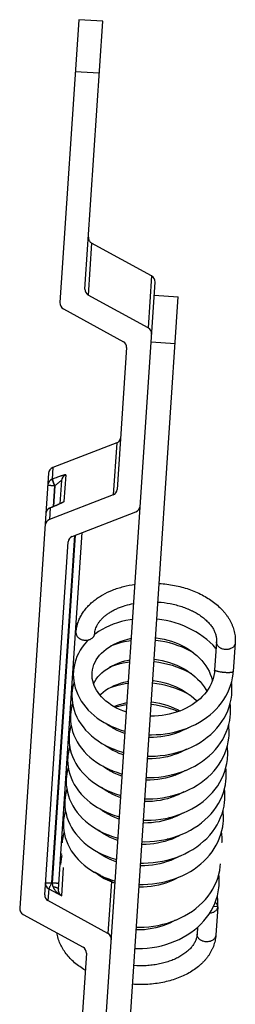
# Model space of a CAD drawing. Units: inches. Extents: x 0 to 17, y 0 to 11.
# Drawn here: x 2.2 to 2.5, y 6.9 to 8.5 of the extents above; entities that cross this region are included whole.
import ezdxf

# ---------------------------------------------------------------- set-up
doc = ezdxf.new("R2010")
doc.units = ezdxf.units.IN
doc.header["$LTSCALE"] = 0.935
doc.header["$MEASUREMENT"] = 0
doc.layers.get('0').update_dxf_attribs({"linetype": 'CONTINUOUS'})

msp = doc.modelspace()

# ---------------------------------------------------------------- linework, layer by layer
at = {"color": 7, "linetype": 'Continuous'}
for p, q in [((2.27267, 8.51976), (2.24107, 8.0433)), ((2.31308, 8.51708), (2.27267, 8.51976)), ((2.28316, 8.06583), (2.31308, 8.51708)), ((2.30727, 8.42943), (2.26686, 8.43211)), ((2.39539, 8.0882), (2.29439, 8.1436)), ((2.29149, 6.42332), (2.40119, 8.07762)), ((2.38957, 8.00055), (2.28858, 8.05595)), ((2.3319, 6.42064), (2.44015, 8.05304)), ((2.39974, 8.05573), (2.44015, 8.05305)), ((2.24688, 8.03271), (2.34788, 7.97731)), ((2.3533, 7.96744), (2.33744, 7.72837)), ((2.39452, 7.97705), (2.43494, 7.97437)), ((2.33658, 7.80695), (2.22915, 7.76537)), ((2.222, 7.75565), (2.17343, 7.02328)), ((2.24373, 7.74336), (2.24114, 7.70435)), ((2.33077, 7.7193), (2.22334, 7.67772)), ((2.22767, 7.69872), (2.22466, 7.69755)), ((2.22998, 7.69964), (2.22767, 7.69872)), ((2.2322, 7.70054), (2.22998, 7.69964)), ((2.2343, 7.7014), (2.2322, 7.70054)), ((2.23627, 7.70222), (2.2343, 7.7014)), ((2.23808, 7.703), (2.23627, 7.70222)), ((2.23973, 7.70372), (2.23808, 7.703)), ((2.24049, 7.70406), (2.23973, 7.70372)), ((2.2616, 7.64918), (2.36903, 7.69075)), ((2.23867, 7.05504), (2.27851, 7.65572)), ((2.21551, 7.04581), (2.25492, 7.6401)), ((2.30077, 7.48525), (2.29933, 7.48411)), ((2.50459, 7.47191), (2.50141, 7.42393)), ((2.53602, 7.46983), (2.53284, 7.42185)), ((2.3271, 7.39557), (2.33211, 7.39795)), ((2.32947, 7.32676), (2.33187, 7.32774)), ((2.43794, 7.3208), (2.44062, 7.31939)), ((2.4891, 7.31105), (2.49476, 7.31582)), ((2.32708, 7.29073), (2.32948, 7.29171)), ((2.43557, 7.28477), (2.43822, 7.28337)), ((2.4868, 7.27509), (2.49246, 7.27987)), ((2.43317, 7.24874), (2.43586, 7.24733)), ((2.48453, 7.23915), (2.49018, 7.24394)), ((2.32231, 7.21867), (2.32471, 7.21965)), ((2.43079, 7.2127), (2.43345, 7.21129)), ((2.48198, 7.203), (2.48766, 7.20779)), ((2.31991, 7.18264), (2.3223, 7.18362)), ((2.42828, 7.17425), (2.42452, 7.1757)), ((2.42839, 7.17668), (2.43106, 7.17527)), ((2.47952, 7.16691), (2.48519, 7.17168)), ((2.31753, 7.14661), (2.3199, 7.14759)), ((2.42584, 7.1382), (2.42216, 7.13967)), ((2.426, 7.14064), (2.42867, 7.13924)), ((2.47721, 7.13094), (2.48287, 7.13572)), ((2.2418, 7.09821), (2.24171, 7.09883)), ((2.24249, 7.10036), (2.24223, 7.09734)), ((2.24331, 7.10603), (2.24249, 7.10036)), ((2.24511, 7.11351), (2.24264, 7.11487)), ((2.24456, 7.11168), (2.24331, 7.10603)), ((2.31511, 7.11058), (2.31755, 7.11155)), ((2.24223, 7.0973), (2.24221, 7.09675)), ((2.30987, 7.07799), (2.29984, 7.0835)), ((2.32774, 7.06819), (2.31148, 7.07711)), ((2.32193, 6.98054), (2.22093, 7.03594)), ((2.50656, 7.02551), (2.49945, 7.02598)), ((2.50656, 7.02551), (2.50337, 6.97752)), ((2.50656, 7.02551), (2.50656, 7.02551)), ((2.17924, 7.0127), (2.28023, 6.9573)), ((2.4727, 6.99107), (2.47194, 6.97961)), ((2.28566, 6.94742), (2.2698, 6.70835))]:
    msp.add_line(p, q, dxfattribs=at)
at = {"color": 9, "linetype": 'Continuous'}
for p, q in [((2.29439, 8.1436), (2.28858, 8.05595)), ((2.39539, 8.0882), (2.38957, 8.00055)), ((2.33658, 7.80695), (2.33077, 7.7193)), ((2.22915, 7.76537), (2.22784, 7.74556)), ((2.22784, 7.74556), (2.22861, 7.74586)), ((2.25089, 7.75308), (2.24789, 7.70792)), ((2.23186, 7.73435), (2.22955, 7.69947)), ((2.23263, 7.73465), (2.23032, 7.69978)), ((2.23186, 7.73435), (2.23263, 7.73465)), ((2.22465, 7.69753), (2.22334, 7.67772)), ((2.22466, 7.69755), (2.22465, 7.69753)), ((2.22542, 7.69782), (2.22543, 7.69785)), ((2.24393, 7.7056), (2.23911, 7.70341)), ((2.22735, 7.06567), (2.26616, 7.65094)), ((2.26694, 7.65124), (2.22808, 7.06527)), ((2.24401, 7.04386), (2.24719, 7.0918)), ((2.22735, 7.06567), (2.22808, 7.06527)), ((2.32774, 7.06819), (2.32193, 6.98054)), ((2.22225, 7.0558), (2.22093, 7.03594)), ((2.22225, 7.0558), (2.24401, 7.04386))]:
    msp.add_line(p, q, dxfattribs=at)
at = {"color": 7, "linetype": 'Continuous'}
for points in [[(2.24399, 7.70569), (2.24354, 7.70547), (2.24303, 7.70522), (2.24247, 7.70496), (2.24186, 7.70468), (2.2412, 7.70438), (2.24049, 7.70406)], [(2.24496, 7.70619), (2.24469, 7.70605), (2.24437, 7.70588), (2.24399, 7.70569)], [(2.24503, 7.7062), (2.2452, 7.70632), (2.24527, 7.70636), (2.24524, 7.70635), (2.24514, 7.70628), (2.24496, 7.70619)], [(2.36353, 7.50967), (2.35913, 7.50906), (2.35183, 7.50767), (2.34467, 7.50595), (2.33769, 7.50391), (2.33092, 7.50154), (2.32436, 7.49886), (2.31805, 7.49588), (2.312, 7.49262), (2.30624, 7.48907), (2.30077, 7.48525)], [(2.50383, 7.46045), (2.50352, 7.46082), (2.4987, 7.46604), (2.49354, 7.47104), (2.48806, 7.4758), (2.48227, 7.48032), (2.4762, 7.48456), (2.46986, 7.48853), (2.46328, 7.49221), (2.45647, 7.49559), (2.44947, 7.49866), (2.4423, 7.5014), (2.43499, 7.50382), (2.42755, 7.5059), (2.42001, 7.50764), (2.41241, 7.50904), (2.40475, 7.51009), (2.40415, 7.51014)], [(2.28898, 7.475), (2.28636, 7.47234), (2.28227, 7.4676), (2.27855, 7.46266), (2.27522, 7.45755), (2.2723, 7.4523), (2.26979, 7.44691), (2.2677, 7.44142), (2.26604, 7.43585), (2.2648, 7.43023), (2.26399, 7.42457), (2.26373, 7.42162)], [(2.29516, 7.4195), (2.29523, 7.42033), (2.29582, 7.4248), (2.29685, 7.42916), (2.29828, 7.43341), (2.30011, 7.43755), (2.30232, 7.44157), (2.30491, 7.44545), (2.30785, 7.44918), (2.31113, 7.45274), (2.31472, 7.45612), (2.31863, 7.45933), (2.32284, 7.46234), (2.32732, 7.46514), (2.33208, 7.46774), (2.33712, 7.47012), (2.3424, 7.47226), (2.3479, 7.47415), (2.35361, 7.47578), (2.35949, 7.47714), (2.3614, 7.47748)], [(2.36114, 7.47364), (2.35704, 7.47307), (2.34973, 7.4717), (2.34257, 7.47), (2.33559, 7.46797), (2.32881, 7.46562), (2.32673, 7.46477)], [(2.46512, 7.45381), (2.46108, 7.45608), (2.45429, 7.45947), (2.4473, 7.46254), (2.44014, 7.46529), (2.43283, 7.46772), (2.4254, 7.46981), (2.41788, 7.47156), (2.41028, 7.47296), (2.40264, 7.47403), (2.40176, 7.47411)], [(2.40207, 7.4787), (2.40362, 7.47854), (2.41003, 7.47754), (2.41638, 7.47624), (2.42265, 7.47465), (2.42881, 7.47278), (2.43484, 7.47063), (2.44071, 7.4682), (2.44641, 7.46552), (2.45192, 7.46258), (2.4572, 7.4594), (2.46225, 7.45599), (2.46704, 7.45236), (2.47155, 7.44853), (2.47577, 7.44451), (2.47968, 7.44032), (2.48327, 7.43596), (2.48652, 7.43146), (2.48942, 7.42684), (2.49196, 7.42209), (2.49413, 7.41725), (2.49593, 7.41233), (2.49733, 7.40733), (2.49759, 7.40606)], [(2.29761, 7.40128), (2.29967, 7.4051), (2.30217, 7.40894), (2.30504, 7.41265), (2.30826, 7.41623), (2.31181, 7.41963), (2.31569, 7.42287), (2.31987, 7.42592), (2.32433, 7.42876), (2.32907, 7.43139), (2.33407, 7.43379), (2.33931, 7.43596), (2.34477, 7.43788), (2.35044, 7.43954), (2.3563, 7.44094), (2.35901, 7.44145)], [(2.35875, 7.43761), (2.35456, 7.43703), (2.34723, 7.43565), (2.34005, 7.43393), (2.33304, 7.43189), (2.32623, 7.42952), (2.32425, 7.42871)], [(2.46278, 7.41776), (2.45862, 7.42008), (2.45182, 7.42347), (2.44483, 7.42654), (2.43767, 7.42929), (2.43036, 7.43171), (2.42293, 7.4338), (2.4154, 7.43555), (2.40779, 7.43695), (2.40014, 7.43801), (2.39937, 7.43808)], [(2.39968, 7.44269), (2.40037, 7.44261), (2.40679, 7.44166), (2.41316, 7.4404), (2.41945, 7.43884), (2.42564, 7.437), (2.4317, 7.43488), (2.43761, 7.43249), (2.44333, 7.42983), (2.44886, 7.42692), (2.45418, 7.42377), (2.45924, 7.42039), (2.46405, 7.4168), (2.4686, 7.413), (2.47286, 7.40901), (2.47681, 7.40483), (2.48045, 7.40048), (2.48376, 7.39597), (2.48673, 7.39132), (2.48821, 7.3886)], [(2.26373, 7.42158), (2.26357, 7.41729), (2.26373, 7.41153), (2.26432, 7.40576), (2.26535, 7.39999), (2.26681, 7.39426), (2.2687, 7.38857), (2.27103, 7.38297), (2.27378, 7.37747), (2.27694, 7.37209), (2.28051, 7.36686), (2.28447, 7.36178), (2.28881, 7.35689), (2.29353, 7.3522), (2.2986, 7.34771), (2.30402, 7.34346), (2.30975, 7.33946), (2.31578, 7.33572), (2.3221, 7.33226), (2.32867, 7.32909), (2.33546, 7.32623), (2.34246, 7.32368), (2.34964, 7.32146), (2.35103, 7.3211)], [(2.35316, 7.3533), (2.35217, 7.35361), (2.3467, 7.35561), (2.34141, 7.35785), (2.33634, 7.3603), (2.33151, 7.36296), (2.32691, 7.36581), (2.32258, 7.36885), (2.31852, 7.37205), (2.31475, 7.37541), (2.31128, 7.37891), (2.30812, 7.38253), (2.30528, 7.38627), (2.30278, 7.3901), (2.30062, 7.39401), (2.29881, 7.39798), (2.29734, 7.40202), (2.29623, 7.4061), (2.29549, 7.41023), (2.29511, 7.41439), (2.29511, 7.41861), (2.29517, 7.41952)], [(2.50141, 7.42393), (2.50103, 7.42005), (2.5002, 7.4151), (2.49898, 7.41024), (2.4974, 7.40549), (2.49546, 7.40085), (2.49317, 7.39633), (2.49054, 7.39194), (2.48758, 7.38769), (2.4843, 7.38358), (2.48071, 7.37964), (2.47682, 7.37587), (2.47265, 7.37229), (2.46822, 7.3689), (2.46353, 7.36571), (2.45861, 7.36275), (2.45347, 7.36001), (2.44813, 7.3575), (2.4426, 7.35524), (2.43691, 7.35323), (2.43107, 7.35148), (2.42511, 7.35), (2.41904, 7.34878), (2.41289, 7.34784), (2.40669, 7.34718), (2.40045, 7.34679), (2.39419, 7.34669), (2.39331, 7.34672)], [(2.49366, 7.34885), (2.499, 7.35354), (2.50399, 7.35849), (2.50863, 7.36365), (2.5129, 7.36903), (2.51679, 7.3746), (2.52028, 7.38035), (2.52336, 7.38624), (2.52603, 7.39227), (2.52827, 7.3984), (2.53009, 7.40462), (2.53147, 7.4109), (2.53242, 7.41722), (2.53284, 7.42185)], [(2.26473, 7.40344), (2.26367, 7.39991), (2.26242, 7.39427), (2.26161, 7.3886), (2.26135, 7.38559)], [(2.35636, 7.40159), (2.35068, 7.40075), (2.34335, 7.39929), (2.33617, 7.3975), (2.33089, 7.39593)], [(2.33211, 7.39795), (2.33735, 7.40009), (2.34282, 7.40199), (2.34849, 7.40363), (2.35435, 7.405), (2.35662, 7.40542)], [(2.46032, 7.38177), (2.45542, 7.38448), (2.44855, 7.38785), (2.44149, 7.3909), (2.43427, 7.39362), (2.4269, 7.396), (2.41941, 7.39805), (2.41183, 7.39976), (2.40417, 7.40111), (2.39698, 7.40205)], [(2.39729, 7.40665), (2.39836, 7.40654), (2.40476, 7.40556), (2.41112, 7.40429), (2.41739, 7.40272), (2.42356, 7.40087), (2.4296, 7.39874), (2.43548, 7.39634), (2.44118, 7.39368), (2.44669, 7.39077), (2.45198, 7.38762), (2.45704, 7.38423), (2.46184, 7.38063), (2.46638, 7.37682), (2.47063, 7.37281), (2.47177, 7.37161)], [(2.53045, 7.38583), (2.53056, 7.38768), (2.53064, 7.39405), (2.53029, 7.40045), (2.52987, 7.40387)], [(2.26134, 7.38555), (2.26118, 7.38061), (2.2614, 7.37462), (2.26209, 7.36862), (2.26326, 7.36263), (2.26489, 7.35668), (2.26699, 7.35079), (2.26956, 7.34499), (2.27258, 7.33932), (2.27604, 7.33379), (2.27993, 7.32842), (2.28424, 7.32324), (2.28896, 7.31826), (2.29406, 7.31351), (2.29954, 7.30901), (2.30538, 7.30476), (2.31154, 7.30079), (2.31802, 7.29711), (2.32478, 7.29375), (2.33179, 7.29071), (2.33903, 7.28801), (2.34648, 7.28565), (2.34864, 7.28508)], [(2.30821, 7.38243), (2.30974, 7.38388), (2.31365, 7.38711), (2.31786, 7.39014), (2.32234, 7.39297), (2.3271, 7.39557)], [(2.33089, 7.39593), (2.32548, 7.39409), (2.32189, 7.39268)], [(2.49476, 7.31582), (2.50006, 7.32086), (2.50498, 7.32616), (2.50952, 7.33169), (2.51365, 7.33744), (2.51735, 7.34338), (2.52062, 7.34949), (2.52344, 7.35575), (2.5258, 7.36213), (2.5277, 7.3686), (2.52913, 7.37515), (2.53009, 7.38174), (2.53045, 7.38579)], [(2.26233, 7.36738), (2.26126, 7.3638), (2.26002, 7.35819), (2.25921, 7.35254), (2.25896, 7.34956)], [(2.33182, 7.36279), (2.33331, 7.36342), (2.33798, 7.36515), (2.34152, 7.3663)], [(2.34152, 7.3663), (2.34585, 7.36753), (2.35172, 7.36892), (2.35423, 7.36938)], [(2.35397, 7.36555), (2.34969, 7.36495), (2.34237, 7.36357)], [(2.44022, 7.3544), (2.43999, 7.3545), (2.43283, 7.35725), (2.42552, 7.35967), (2.41808, 7.36175), (2.41055, 7.3635), (2.40295, 7.3649), (2.3953, 7.36595), (2.39459, 7.36602)], [(2.3949, 7.37062), (2.3959, 7.37051), (2.40232, 7.36954), (2.4087, 7.36826), (2.415, 7.36669), (2.4212, 7.36483), (2.42727, 7.36269), (2.43318, 7.36027), (2.43892, 7.35758), (2.44302, 7.35541)], [(2.52806, 7.3498), (2.52817, 7.35165), (2.52825, 7.35802), (2.5279, 7.36441), (2.52748, 7.36784)], [(2.25895, 7.34952), (2.25879, 7.34457), (2.25901, 7.33858), (2.2597, 7.33258), (2.26087, 7.32659), (2.2625, 7.32064), (2.26461, 7.31475), (2.26717, 7.30896), (2.27018, 7.30329), (2.27364, 7.29777), (2.27753, 7.2924), (2.28184, 7.28723), (2.28654, 7.28226), (2.29164, 7.27751), (2.29711, 7.27301), (2.30294, 7.26876), (2.3091, 7.26479), (2.31557, 7.26111), (2.32234, 7.25774), (2.32936, 7.2547), (2.3366, 7.25199), (2.34404, 7.24963), (2.34625, 7.24905)], [(2.34237, 7.36357), (2.3352, 7.36185), (2.33411, 7.36153)], [(2.39123, 7.31532), (2.39518, 7.31523), (2.40295, 7.31542), (2.41071, 7.31595), (2.41843, 7.31685), (2.42609, 7.31809), (2.43366, 7.31969), (2.44111, 7.32163), (2.44843, 7.32392), (2.45559, 7.32654), (2.46255, 7.3295), (2.4693, 7.33277), (2.4758, 7.33636), (2.48205, 7.34024), (2.48801, 7.34441), (2.49366, 7.34885)], [(2.49246, 7.27987), (2.49776, 7.28493), (2.50268, 7.29023), (2.5072, 7.29575), (2.51131, 7.30149), (2.515, 7.30741), (2.51825, 7.3135), (2.52106, 7.31974), (2.52341, 7.32609), (2.5253, 7.33255), (2.52673, 7.33908), (2.5277, 7.34566), (2.52806, 7.34976)], [(2.25994, 7.33134), (2.25896, 7.3281), (2.25768, 7.32243), (2.25685, 7.31671), (2.25657, 7.31353)], [(2.35077, 7.31728), (2.34865, 7.31797), (2.34306, 7.32008), (2.33767, 7.32244), (2.33252, 7.32503), (2.32761, 7.32783), (2.32296, 7.33084), (2.31859, 7.33404), (2.31807, 7.33447)], [(2.52567, 7.31377), (2.52578, 7.31561), (2.52586, 7.32198), (2.52551, 7.32836), (2.52509, 7.33181)], [(2.33512, 7.32637), (2.33284, 7.32583), (2.3317, 7.3255)], [(2.45666, 7.327), (2.45269, 7.3248), (2.44726, 7.32215), (2.44161, 7.31976), (2.43579, 7.31762), (2.4298, 7.31577), (2.42367, 7.31419), (2.41743, 7.31289), (2.4111, 7.31189), (2.40471, 7.31118), (2.39828, 7.31077), (2.39183, 7.31066), (2.39092, 7.31069)], [(2.43783, 7.31837), (2.43762, 7.31846), (2.43412, 7.31981)], [(2.25656, 7.31349), (2.2564, 7.30848), (2.25663, 7.30247), (2.25733, 7.29643), (2.25851, 7.29041), (2.26017, 7.28443), (2.2623, 7.27851), (2.2649, 7.27269), (2.26795, 7.267), (2.27144, 7.26145), (2.27537, 7.25607), (2.27972, 7.25089), (2.28447, 7.24591), (2.28961, 7.24117), (2.29511, 7.23667), (2.30097, 7.23244), (2.30715, 7.22849), (2.31363, 7.22484), (2.3204, 7.2215), (2.32742, 7.21848), (2.33466, 7.21581), (2.3421, 7.21347), (2.34386, 7.21302)], [(2.34838, 7.28125), (2.34665, 7.2818), (2.34101, 7.28391), (2.33557, 7.28628), (2.33036, 7.28887), (2.3254, 7.29169), (2.32071, 7.29471), (2.3163, 7.29793), (2.31568, 7.29844)], [(2.38884, 7.27929), (2.39382, 7.2792), (2.4019, 7.27945), (2.40996, 7.28008), (2.41797, 7.28109), (2.4259, 7.28249), (2.43372, 7.28425), (2.4414, 7.28639), (2.44892, 7.2889), (2.45625, 7.29176), (2.46336, 7.29496), (2.47022, 7.29851), (2.47681, 7.30238), (2.48311, 7.30656), (2.4891, 7.31105)], [(2.49018, 7.24394), (2.49547, 7.249), (2.50038, 7.2543), (2.50489, 7.25983), (2.50899, 7.26556), (2.51267, 7.27148), (2.51591, 7.27756), (2.5187, 7.28378), (2.52104, 7.29012), (2.52293, 7.29656), (2.52435, 7.30308), (2.52531, 7.30965), (2.52567, 7.31373)], [(2.25755, 7.29532), (2.25648, 7.29173), (2.25525, 7.28614), (2.25444, 7.2805), (2.25418, 7.27749)], [(2.33275, 7.29035), (2.33037, 7.28978), (2.32931, 7.28947)], [(2.45432, 7.291), (2.45082, 7.28904), (2.44539, 7.28636), (2.43975, 7.28394), (2.43394, 7.28178), (2.42796, 7.27989), (2.42184, 7.27828), (2.4156, 7.27696), (2.40927, 7.27593), (2.40287, 7.2752), (2.39644, 7.27476), (2.38999, 7.27463), (2.38853, 7.27466)], [(2.43545, 7.28234), (2.43515, 7.28247), (2.43168, 7.28379)], [(2.52328, 7.27774), (2.52339, 7.27971), (2.52346, 7.28611), (2.5231, 7.29251), (2.5227, 7.29578)], [(2.25417, 7.27746), (2.25401, 7.27252), (2.25423, 7.26655), (2.25492, 7.26058), (2.25607, 7.25462), (2.25769, 7.2487), (2.25977, 7.24284), (2.26231, 7.23707), (2.2653, 7.23142), (2.26873, 7.2259), (2.2726, 7.22053), (2.2769, 7.21534), (2.28162, 7.21034), (2.28673, 7.20557), (2.29221, 7.20104), (2.29807, 7.19676), (2.30424, 7.19277), (2.31072, 7.18909), (2.31748, 7.18571), (2.32449, 7.18267), (2.33173, 7.17996), (2.33917, 7.1776), (2.34147, 7.17699)], [(2.38645, 7.24326), (2.39136, 7.24317), (2.39944, 7.24342), (2.40749, 7.24404), (2.4155, 7.24505), (2.42343, 7.24644), (2.43125, 7.2482), (2.43895, 7.25034), (2.44648, 7.25285), (2.45383, 7.25571), (2.46096, 7.25893), (2.46785, 7.26249), (2.47447, 7.26638), (2.48079, 7.27058), (2.4868, 7.27509)], [(2.48766, 7.20779), (2.49297, 7.21285), (2.4979, 7.21816), (2.50242, 7.22369), (2.50653, 7.22943), (2.51022, 7.23535), (2.51347, 7.24144), (2.51628, 7.24767), (2.51863, 7.25403), (2.52052, 7.26048), (2.52195, 7.26701), (2.52292, 7.27359), (2.52328, 7.2777)], [(2.25516, 7.25929), (2.25409, 7.2557), (2.25285, 7.25009), (2.25204, 7.24444), (2.25179, 7.24146)], [(2.34599, 7.24522), (2.34342, 7.24606), (2.33781, 7.24821), (2.33242, 7.2506), (2.32726, 7.25322), (2.32236, 7.25606), (2.31772, 7.25909), (2.31337, 7.26232), (2.31321, 7.26246)], [(2.3247, 7.2547), (2.32687, 7.25562), (2.32707, 7.25569)], [(2.33037, 7.25432), (2.32789, 7.25372), (2.3269, 7.25343)], [(2.452, 7.255), (2.44773, 7.25264), (2.44226, 7.24999), (2.4366, 7.2476), (2.43076, 7.24548), (2.42476, 7.24363), (2.41861, 7.24206), (2.41235, 7.24077), (2.406, 7.23978), (2.39959, 7.23909), (2.39315, 7.2387), (2.38669, 7.2386), (2.38614, 7.23862)], [(2.52089, 7.24171), (2.521, 7.24356), (2.52108, 7.24993), (2.52073, 7.25631), (2.52031, 7.25975)], [(2.25179, 7.24143), (2.25162, 7.23649), (2.25184, 7.23052), (2.25253, 7.22453), (2.25368, 7.21856), (2.25531, 7.21262), (2.2574, 7.20675), (2.25995, 7.20097), (2.26295, 7.19531), (2.2664, 7.18979), (2.27027, 7.18443), (2.27457, 7.17925), (2.27927, 7.17427), (2.28437, 7.16951), (2.28985, 7.16499), (2.29569, 7.16072), (2.30186, 7.15674), (2.30834, 7.15305), (2.3151, 7.14968), (2.32212, 7.14663), (2.32935, 7.14392), (2.33679, 7.14156), (2.33908, 7.14096)], [(2.38406, 7.20722), (2.38933, 7.20714), (2.39738, 7.2074), (2.40542, 7.20804), (2.41341, 7.20907), (2.42133, 7.21047), (2.42914, 7.21224), (2.43681, 7.21439), (2.44433, 7.2169), (2.45165, 7.21977), (2.45876, 7.22299), (2.46563, 7.22655), (2.47223, 7.23044), (2.47854, 7.23465), (2.48453, 7.23915)], [(2.43305, 7.24631), (2.43274, 7.24644), (2.42929, 7.24776)], [(2.48519, 7.17168), (2.49049, 7.17673), (2.49542, 7.18203), (2.49996, 7.18756), (2.50408, 7.1933), (2.50779, 7.19924), (2.51105, 7.20535), (2.51387, 7.21161), (2.51624, 7.21798), (2.51814, 7.22446), (2.51957, 7.231), (2.52053, 7.2376), (2.52089, 7.24167)], [(2.25277, 7.22326), (2.2517, 7.21967), (2.25047, 7.21406), (2.24966, 7.20842), (2.2494, 7.20543)], [(2.3436, 7.20919), (2.34093, 7.21007), (2.33533, 7.21222), (2.32994, 7.21461), (2.32479, 7.21724), (2.31989, 7.22007), (2.31526, 7.22311), (2.31091, 7.22634), (2.31079, 7.22644)], [(2.32796, 7.21828), (2.32565, 7.21773), (2.32451, 7.2174)], [(2.44963, 7.21898), (2.44532, 7.2166), (2.43984, 7.21394), (2.43416, 7.21155), (2.42832, 7.20943), (2.42231, 7.20758), (2.41616, 7.20601), (2.4099, 7.20473), (2.40355, 7.20374), (2.39713, 7.20305), (2.39068, 7.20266), (2.38422, 7.20257), (2.38375, 7.20258)], [(2.5185, 7.20568), (2.51861, 7.20752), (2.51869, 7.21389), (2.51834, 7.22027), (2.51792, 7.22372)], [(2.2494, 7.20539), (2.24923, 7.20045), (2.24945, 7.19446), (2.25015, 7.18846), (2.25131, 7.18247), (2.25294, 7.17652), (2.25505, 7.17063), (2.25761, 7.16485), (2.26062, 7.15918), (2.26408, 7.15365), (2.26797, 7.14829), (2.27227, 7.14311), (2.27698, 7.13814), (2.28207, 7.1334), (2.28754, 7.12889), (2.29336, 7.12465), (2.29952, 7.12068), (2.30599, 7.117), (2.31275, 7.11363), (2.31977, 7.11058)], [(2.38167, 7.1712), (2.38646, 7.17111), (2.39454, 7.17135), (2.4026, 7.17197), (2.41061, 7.17297), (2.41854, 7.17436), (2.42638, 7.17612), (2.43408, 7.17825), (2.44161, 7.18075), (2.44896, 7.18361), (2.4561, 7.18683), (2.463, 7.19039), (2.46963, 7.19428), (2.47597, 7.19849), (2.48198, 7.203)], [(2.43066, 7.21028), (2.43048, 7.21036), (2.4269, 7.21173)], [(2.48287, 7.13572), (2.48817, 7.14076), (2.49309, 7.14606), (2.49761, 7.15159), (2.50173, 7.15733), (2.50542, 7.16326), (2.50868, 7.16935), (2.51149, 7.1756), (2.51385, 7.18197), (2.51575, 7.18843), (2.51718, 7.19497), (2.51814, 7.20155), (2.5185, 7.20563)], [(2.25038, 7.18723), (2.2493, 7.18361), (2.24807, 7.17799), (2.24726, 7.17235), (2.24701, 7.1694)], [(2.34121, 7.17315), (2.33929, 7.17377), (2.3337, 7.17588), (2.32831, 7.17823), (2.32314, 7.18081), (2.31822, 7.1836), (2.31355, 7.18661), (2.30917, 7.1898), (2.30852, 7.19034)], [(2.32558, 7.18226), (2.32353, 7.18177), (2.32215, 7.18137)], [(2.44718, 7.18292), (2.44323, 7.18072), (2.4378, 7.17807), (2.43217, 7.17567), (2.42636, 7.17354), (2.42039, 7.17168), (2.41427, 7.1701), (2.40804, 7.1688), (2.40172, 7.16779), (2.39533, 7.16707), (2.3889, 7.16665), (2.38247, 7.16653), (2.38137, 7.16656)], [(2.51611, 7.16965), (2.51622, 7.1715), (2.5163, 7.17788), (2.51595, 7.18428), (2.51553, 7.18768)], [(2.24701, 7.16936), (2.24684, 7.16505), (2.247, 7.1593), (2.24759, 7.15353), (2.24862, 7.14777), (2.25008, 7.14205), (2.25197, 7.13638), (2.25428, 7.1308), (2.25702, 7.12532), (2.26016, 7.11996), (2.2637, 7.11475), (2.26763, 7.10971), (2.27193, 7.10484), (2.2766, 7.10017), (2.28162, 7.09571), (2.28697, 7.09148), (2.29265, 7.08749), (2.29863, 7.08375), (2.3049, 7.08028), (2.3098, 7.07786)], [(2.3745, 7.06307), (2.38136, 7.06304), (2.38907, 7.06335), (2.39676, 7.06402), (2.40439, 7.06502), (2.41196, 7.06638), (2.41942, 7.06808), (2.42676, 7.07011), (2.43396, 7.07248), (2.44098, 7.07518), (2.44781, 7.0782), (2.45442, 7.08153), (2.4608, 7.08516), (2.46691, 7.08909), (2.47275, 7.09329), (2.47829, 7.09777), (2.48351, 7.1025), (2.48839, 7.10747), (2.49293, 7.11266), (2.49709, 7.11806), (2.50087, 7.12365), (2.50427, 7.12941), (2.50725, 7.13533), (2.50982, 7.14137), (2.51197, 7.14752), (2.51369, 7.15375), (2.51498, 7.16004), (2.51584, 7.16636), (2.51611, 7.16961)], [(2.37928, 7.13516), (2.38406, 7.13508), (2.39214, 7.13532), (2.40019, 7.13594), (2.40821, 7.13694), (2.41614, 7.13832), (2.42398, 7.14008), (2.43168, 7.14222), (2.43922, 7.14472), (2.44657, 7.14758), (2.4537, 7.15079), (2.46059, 7.15435), (2.4672, 7.15822), (2.47352, 7.16242), (2.47952, 7.16691)], [(2.248, 7.15123), (2.24693, 7.14763), (2.24569, 7.142), (2.24488, 7.13635), (2.24462, 7.13337)], [(2.33882, 7.13712), (2.33677, 7.13779), (2.33117, 7.1399), (2.32577, 7.14226), (2.3206, 7.14486), (2.31567, 7.14767), (2.31101, 7.15068), (2.30663, 7.15389), (2.30611, 7.15432)], [(2.51373, 7.13362), (2.51383, 7.13548), (2.51391, 7.14185), (2.51356, 7.14824), (2.51313, 7.15172)], [(2.32317, 7.14624), (2.32229, 7.14604), (2.31977, 7.14533)], [(2.4448, 7.14689), (2.44075, 7.14465), (2.43532, 7.142), (2.42968, 7.13961), (2.42386, 7.13748), (2.41788, 7.13562), (2.41176, 7.13404), (2.40552, 7.13274), (2.39919, 7.13174), (2.3928, 7.13103), (2.38637, 7.13062), (2.37993, 7.1305), (2.37898, 7.13053)], [(2.32425, 7.10583), (2.32102, 7.10738), (2.31662, 7.10969), (2.3124, 7.11218), (2.30835, 7.11484), (2.3045, 7.11765), (2.30373, 7.11828)], [(2.37689, 7.09913), (2.38176, 7.09905), (2.38983, 7.09929), (2.39788, 7.09991), (2.40589, 7.10092), (2.41382, 7.1023), (2.42165, 7.10407), (2.42935, 7.1062), (2.43688, 7.10871), (2.44423, 7.11157), (2.45137, 7.11479), (2.45826, 7.11835), (2.46488, 7.12223), (2.4712, 7.12644), (2.47721, 7.13094)], [(2.31977, 7.11058), (2.32701, 7.10788), (2.33445, 7.10552), (2.33669, 7.10493)], [(2.33643, 7.1011), (2.33408, 7.10186), (2.32846, 7.104), (2.32425, 7.10583)], [(2.44239, 7.11085), (2.43855, 7.10871), (2.43309, 7.10604), (2.42743, 7.10363), (2.42159, 7.10148), (2.41558, 7.09961), (2.40943, 7.09802), (2.40317, 7.09672), (2.39681, 7.09571), (2.39039, 7.095), (2.38394, 7.09458), (2.37746, 7.09447), (2.37659, 7.0945)], [(2.42361, 7.10461), (2.42563, 7.10359), (2.42629, 7.10321)], [(2.24221, 7.09675), (2.24209, 7.09707), (2.24193, 7.09763), (2.2418, 7.09821)], [(2.31088, 7.07562), (2.30621, 7.07864), (2.30182, 7.08185), (2.30133, 7.08226)], [(2.36973, 6.99104), (2.37452, 6.99095), (2.3826, 6.99119), (2.39066, 6.99181), (2.39868, 6.99282), (2.40661, 6.9942), (2.41444, 6.99596), (2.42213, 6.9981), (2.42966, 7.0006), (2.437, 7.00345), (2.44411, 7.00665), (2.45098, 7.0102), (2.45759, 7.01406), (2.4639, 7.01825), (2.4699, 7.02273), (2.47556, 7.0275), (2.48087, 7.03254), (2.48581, 7.03784), (2.49035, 7.04337), (2.49449, 7.04912), (2.4982, 7.05506), (2.50147, 7.06118), (2.5043, 7.06744), (2.50667, 7.07383), (2.50857, 7.08031), (2.51001, 7.08686), (2.51097, 7.09346), (2.51133, 7.09754)], [(2.3098, 7.07786), (2.31491, 7.07557), (2.32175, 7.07287), (2.32877, 7.07048), (2.3343, 7.06889)], [(2.33405, 7.06506), (2.33199, 7.06572), (2.32638, 7.06784), (2.32098, 7.07021), (2.3158, 7.0728), (2.31088, 7.07562)], [(2.43992, 7.07477), (2.43603, 7.07261), (2.43059, 7.06996), (2.42494, 7.06756), (2.41913, 7.06543), (2.41315, 7.06357), (2.40703, 7.06199), (2.40079, 7.06069), (2.39446, 7.05968), (2.38806, 7.05897), (2.38163, 7.05856), (2.37518, 7.05844), (2.3742, 7.05847)], [(2.50895, 7.06155), (2.50905, 7.0634), (2.50913, 7.06975), (2.50878, 7.07612), (2.50836, 7.07959)], [(2.36734, 6.95501), (2.37199, 6.95492), (2.38006, 6.95515), (2.38812, 6.95577), (2.39612, 6.95676), (2.40405, 6.95814), (2.41188, 6.95989), (2.41957, 6.96201), (2.4271, 6.9645), (2.43444, 6.96735), (2.44156, 6.97055), (2.44845, 6.97408), (2.45506, 6.97795), (2.46139, 6.98213), (2.4674, 6.98661), (2.47307, 6.99138), (2.47839, 6.99642), (2.48333, 7.00171), (2.48788, 7.00723), (2.49202, 7.01297), (2.49574, 7.0189), (2.49902, 7.02501), (2.50185, 7.03126), (2.50423, 7.03765), (2.50614, 7.04413), (2.50759, 7.05069), (2.50857, 7.05731), (2.50894, 7.06151)], [(2.50656, 7.02551), (2.50675, 7.03032), (2.50663, 7.03674), (2.50607, 7.04318), (2.506, 7.04364)], [(2.43522, 7.00276), (2.43131, 7.00058), (2.42586, 6.99792), (2.4202, 6.99551), (2.41438, 6.99338), (2.4084, 6.99151), (2.40228, 6.98993), (2.39606, 6.98864), (2.38975, 6.98763), (2.38337, 6.98692), (2.37695, 6.9865), (2.37052, 6.98638), (2.36942, 6.98641)]]:
    msp.add_lwpolyline(points, dxfattribs=at)
for centre, radius, start, end in [((2.29943, 8.15278), 0.01047, 233.79928, 241.22189), ((2.38999, 8.07836), 0.01123, 356.24331, 61.28728), ((2.29361, 8.06514), 0.01048, 176.24331, 241.28728), ((2.25227, 8.04256), 0.01123, 176.24331, 241.28728), ((2.38418, 7.99071), 0.01123, 356.24331, 61.28728), ((2.34284, 7.96813), 0.01048, 356.24331, 61.28728), ((2.33281, 7.81672), 0.01047, 291.11659, 348.76827), ((2.2332, 7.7549), 0.01123, 111.12454, 176.1685), ((2.32699, 7.72907), 0.01048, 291.12454, 356.1685), ((2.22871, 7.68707), 0.01124, 126.02519, 176.23307), ((2.22881, 7.68692), 0.01141, 118.80177, 126.01312), ((2.22868, 7.68716), 0.01114, 111.17155, 118.82907), ((2.36498, 7.70123), 0.01123, 291.12454, 356.1685), ((2.22738, 7.66725), 0.01123, 111.12454, 176.1685), ((2.26538, 7.6394), 0.01048, 111.12454, 176.1685), ((2.32231, 7.05831), 0.01127, 46.13614, 61.21727), ((2.22597, 7.04513), 0.01048, 176.24331, 241.28728), ((2.18463, 7.02255), 0.01123, 176.24331, 241.28728), ((2.31654, 6.97069), 0.01123, 356.24331, 61.28728), ((2.2752, 6.94811), 0.01048, 356.24331, 61.28728)]:
    msp.add_arc(centre, radius, start, end, dxfattribs=at)
at = {"color": 9, "linetype": 'Continuous'}
for centre, radius, start, end in [((2.23188, 7.73509), 0.01123, 111.12453, 176.16851), ((2.25493, 7.74261), 0.01123, 111.12453, 176.16872), ((2.22879, 7.68691), 0.01139, 118.42744, 118.80177), ((2.22871, 7.68707), 0.01121, 111.18866, 118.43003), ((2.08064, 8.07269), 0.40185, 291.11802, 292.58467), ((2.12885, 7.95699), 0.27651, 292.56808, 293.4994), ((2.22865, 7.68706), 0.01118, 167.97811, 176.16734), ((2.25021, 7.09974), 0.00856, 189.94663, 194.71711), ((2.25049, 7.09981), 0.00884, 194.70029, 197.2546), ((2.25024, 7.09973), 0.00858, 197.25493, 199.0507), ((2.25006, 7.09967), 0.00839, 199.05261, 200.5035), ((2.22728, 7.06499), 0.01048, 176.2433, 241.28728), ((1.39398, 6.83768), 0.86459, 14.84982, 15.26195)]:
    msp.add_arc(centre, radius, start, end, dxfattribs=at)
at = {"color": 7, "linetype": 'Continuous'}
for points, knots in [([(2.28897, 8.15348), (2.28891, 8.15261), (2.28902, 8.15084), (2.28983, 8.14831), (2.29125, 8.14606), (2.29254, 8.14485), (2.29325, 8.14433)], [0, 0, 0, 0, 0.2495374, 0.4996196, 0.7495526, 1, 1, 1, 1]), ([(2.26811, 7.4876), (2.26828, 7.49015), (2.26892, 7.49524), (2.27079, 7.50272), (2.27352, 7.50999), (2.27708, 7.51699), (2.28143, 7.52367), (2.28651, 7.52998), (2.29228, 7.5359), (2.29868, 7.54141), (2.30568, 7.54649), (2.31587, 7.55274), (2.32696, 7.55798), (2.33872, 7.56222), (2.35121, 7.56587), (2.36088, 7.5678), (2.36743, 7.56874)], [0, 0, 0, 0, 0.0553686, 0.1108521, 0.1667631, 0.2233223, 0.2806889, 0.3390689, 0.3986437, 0.459564, 0.5219473, 0.5858619, 0.7182788, 0.7867815, 0.8566735, 1, 1, 1, 1]), ([(2.40814, 7.57024), (2.41242, 7.56996), (2.42096, 7.56912), (2.4336, 7.56704), (2.44595, 7.56417), (2.45791, 7.56052), (2.46937, 7.55613), (2.48022, 7.55102), (2.49038, 7.54523), (2.49974, 7.53879), (2.50824, 7.53175), (2.51457, 7.52536), (2.51909, 7.51998), (2.52219, 7.51585), (2.52501, 7.51161), (2.52754, 7.50725), (2.52976, 7.50279), (2.53168, 7.49825), (2.53326, 7.49362), (2.53452, 7.48893), (2.53544, 7.48419), (2.536, 7.47941), (2.53622, 7.47462), (2.53613, 7.47142), (2.53602, 7.46983)], [0, 0, 0, 0, 0.0718767, 0.1433942, 0.2142045, 0.2839857, 0.3524501, 0.4193582, 0.4845302, 0.5478559, 0.6093031, 0.668923, 0.6980953, 0.7268675, 0.7552693, 0.7833294, 0.8110836, 0.8385751, 0.8658374, 0.8928982, 0.9197929, 0.9465685, 0.9732833, 1, 1, 1, 1]), ([(2.29954, 7.48551), (2.29963, 7.4868), (2.29995, 7.48939), (2.30091, 7.49326), (2.30235, 7.49713), (2.30428, 7.50098), (2.30674, 7.50481), (2.30972, 7.50859), (2.31324, 7.51229), (2.31727, 7.51588), (2.32182, 7.51932), (2.32685, 7.52257), (2.33234, 7.5256), (2.34036, 7.52937), (2.35132, 7.53332), (2.36053, 7.53555), (2.3653, 7.53646)], [0, 0, 0, 0, 0.0434238, 0.0879777, 0.1341658, 0.1824916, 0.2334328, 0.2874502, 0.3447932, 0.4055038, 0.4695866, 0.5369549, 0.60748, 0.6809856, 0.8359787, 1, 1, 1, 1]), ([(2.40605, 7.53881), (2.41298, 7.53835), (2.42329, 7.53703), (2.43666, 7.53401), (2.44628, 7.53117), (2.45397, 7.52832), (2.45985, 7.52577), (2.46543, 7.52311), (2.47073, 7.5202), (2.47572, 7.51705), (2.48032, 7.51386), (2.48458, 7.51048), (2.48845, 7.50692), (2.4919, 7.50341), (2.49495, 7.49977), (2.49757, 7.49602), (2.49977, 7.49242), (2.50198, 7.48793), (2.50348, 7.48333), (2.50422, 7.47972), (2.50456, 7.47709), (2.50469, 7.47449), (2.50465, 7.47277), (2.50459, 7.47191)], [0, 0, 0, 0, 0.1604401, 0.239386, 0.3167717, 0.3921025, 0.4288556, 0.4649217, 0.5347657, 0.5684595, 0.6012691, 0.6640617, 0.6940023, 0.7229342, 0.7777037, 0.8035685, 0.8284216, 0.8752661, 0.9189433, 0.9398498, 0.9602606, 0.9802776, 1, 1, 1, 1]), ([(2.26811, 7.4876), (2.26808, 7.4872), (2.26808, 7.48641), (2.26823, 7.48522), (2.26853, 7.48404), (2.26914, 7.48248), (2.27027, 7.48063), (2.27213, 7.47867), (2.27402, 7.4773), (2.27571, 7.47639), (2.27754, 7.47559), (2.27997, 7.47485), (2.28302, 7.47442), (2.2861, 7.47445), (2.28861, 7.47485), (2.29053, 7.47541), (2.29232, 7.47609), (2.29438, 7.47719), (2.29648, 7.47889), (2.29785, 7.48058), (2.29865, 7.48204), (2.29911, 7.48317), (2.29941, 7.48433), (2.29952, 7.48512), (2.29954, 7.48551)], [0, 0, 0, 0, 0.0270025, 0.0542574, 0.0818823, 0.10999, 0.1680316, 0.229157, 0.2934542, 0.3267206, 0.3606048, 0.429756, 0.5, 0.570244, 0.6393952, 0.6732794, 0.7065458, 0.770843, 0.8319684, 0.89001, 0.9181177, 0.9457426, 0.9729975, 1, 1, 1, 1]), ([(2.53284, 7.42185), (2.53284, 7.4218), (2.53282, 7.42169), (2.53274, 7.42148), (2.53255, 7.42123), (2.53221, 7.42097), (2.53176, 7.42073), (2.53118, 7.42051), (2.53048, 7.42032), (2.52966, 7.42015), (2.52871, 7.42001), (2.52763, 7.41989), (2.52642, 7.41979), (2.52507, 7.41974), (2.5236, 7.41972), (2.52201, 7.41975), (2.52032, 7.41983), (2.51856, 7.41997), (2.51675, 7.42014), (2.51494, 7.42035), (2.51265, 7.42065), (2.51003, 7.42107), (2.50764, 7.42156), (2.50601, 7.42195), (2.50499, 7.42221), (2.50412, 7.42246), (2.50338, 7.42268), (2.50277, 7.4229), (2.50227, 7.42311), (2.50194, 7.42328), (2.50173, 7.42342), (2.50161, 7.42352), (2.50151, 7.42362), (2.50145, 7.42372), (2.50141, 7.42383), (2.50141, 7.4239), (2.50141, 7.42393)], [0, 0, 0, 0, 0.0047629, 0.0096344, 0.0203122, 0.0330877, 0.0485698, 0.0671487, 0.0890778, 0.11455, 0.1437638, 0.1769002, 0.2140612, 0.2551667, 0.3001098, 0.3486429, 0.4003028, 0.4545126, 0.5101961, 0.5661014, 0.6209044, 0.7221941, 0.8078626, 0.8441127, 0.8759288, 0.903429, 0.9268959, 0.9466281, 0.9628747, 0.9758751, 0.981262, 0.9859737, 0.9900773, 0.9936741, 0.9969139, 1, 1, 1, 1]), ([(2.50656, 7.02551), (2.50658, 7.02583), (2.50657, 7.0265), (2.5064, 7.02749), (2.50608, 7.02847), (2.50546, 7.02978), (2.50431, 7.03135), (2.50313, 7.0324), (2.50247, 7.0329)], [0, 0, 0, 0, 0.1119508, 0.2258089, 0.3427332, 0.4635724, 0.7197733, 1, 1, 1, 1]), ([(2.50656, 7.02551), (2.50651, 7.02481), (2.50625, 7.02341), (2.50541, 7.02142), (2.50413, 7.01959), (2.50245, 7.01798), (2.50044, 7.01662), (2.49814, 7.01556), (2.49563, 7.01483), (2.49388, 7.01458), (2.49299, 7.01451)], [0, 0, 0, 0, 0.1101092, 0.2226715, 0.3391623, 0.4608566, 0.5883103, 0.7212622, 0.8589132, 1, 1, 1, 1]), ([(2.28373, 6.91847), (2.28053, 6.92039), (2.27436, 6.92442), (2.26578, 6.93113), (2.2581, 6.93841), (2.25138, 6.9462), (2.24572, 6.95447), (2.24118, 6.96316), (2.23839, 6.97071), (2.23681, 6.97687), (2.23625, 6.97997), (2.23602, 6.98152)], [0, 0, 0, 0, 0.1371015, 0.2702562, 0.3995211, 0.525108, 0.6474029, 0.7669041, 0.8842365, 0.9422868, 1, 1, 1, 1]), ([(2.50337, 6.97752), (2.50327, 6.97593), (2.50294, 6.97275), (2.50209, 6.96803), (2.5009, 6.96337), (2.49936, 6.95879), (2.4975, 6.95431), (2.49531, 6.94993), (2.49282, 6.94567), (2.49002, 6.94155), (2.48694, 6.93757), (2.48359, 6.93373), (2.47997, 6.93005), (2.47477, 6.92531), (2.46766, 6.91981), (2.4583, 6.91395), (2.44817, 6.90881), (2.43734, 6.90441), (2.42591, 6.90078), (2.41397, 6.89794), (2.40163, 6.89591), (2.38901, 6.89469), (2.3762, 6.8943), (2.36763, 6.89459), (2.36335, 6.89488)], [0, 0, 0, 0, 0.0267181, 0.0534322, 0.0802063, 0.1070998, 0.1341603, 0.1614229, 0.1889154, 0.2166702, 0.2447306, 0.2731328, 0.3019057, 0.3310784, 0.3906991, 0.4521475, 0.5154738, 0.5806464, 0.6475543, 0.7160189, 0.7857993, 0.8566088, 0.9281247, 1, 1, 1, 1]), ([(2.47194, 6.97961), (2.47189, 6.97876), (2.47171, 6.97704), (2.47123, 6.97448), (2.47055, 6.97191), (2.46934, 6.96844), (2.46724, 6.96408), (2.46446, 6.95991), (2.4618, 6.95664), (2.45871, 6.95327), (2.4552, 6.95007), (2.45132, 6.94704), (2.44701, 6.94402), (2.44234, 6.94123), (2.43736, 6.93868), (2.432, 6.93622), (2.42636, 6.93403), (2.42049, 6.93213), (2.41432, 6.93038), (2.40632, 6.92858), (2.39641, 6.92703), (2.38275, 6.9258), (2.37236, 6.92585), (2.36543, 6.92631)], [0, 0, 0, 0, 0.0197254, 0.0397433, 0.0601538, 0.0810591, 0.124734, 0.1715788, 0.1964331, 0.2222979, 0.2770666, 0.3059982, 0.3359382, 0.3987299, 0.4315391, 0.4652324, 0.5350757, 0.5711414, 0.6078943, 0.6832249, 0.7606107, 0.8395574, 1, 1, 1, 1])]:
    msp.add_open_spline(points, degree=3, knots=knots, dxfattribs=at)
at = {"color": 9, "linetype": 'Continuous'}
for points, knots in [([(2.22784, 7.74556), (2.22784, 7.74554), (2.22784, 7.7455), (2.22786, 7.74539), (2.22791, 7.74518), (2.22801, 7.74486), (2.22814, 7.74445), (2.2283, 7.74394), (2.2285, 7.74335), (2.22874, 7.74269), (2.22911, 7.74166), (2.22963, 7.74022), (2.23032, 7.73837), (2.23107, 7.73639), (2.23159, 7.73503), (2.23186, 7.73435)], [0, 0, 0, 0, 0.0041167, 0.0104362, 0.0296955, 0.0576558, 0.0941095, 0.1387808, 0.1911766, 0.2507478, 0.3169442, 0.4667663, 0.6350222, 0.8154245, 1, 1, 1, 1]), ([(2.25089, 7.75308), (2.25089, 7.75309), (2.25088, 7.75312), (2.25086, 7.75315), (2.25082, 7.75317), (2.25075, 7.75319), (2.25061, 7.7532), (2.25041, 7.75319), (2.25015, 7.75316), (2.24984, 7.75311), (2.24947, 7.75303), (2.24904, 7.75293), (2.24857, 7.75281), (2.24784, 7.75261), (2.24681, 7.75232), (2.24546, 7.7519), (2.24396, 7.75142), (2.24232, 7.75087), (2.23992, 7.75005), (2.23672, 7.74891), (2.23272, 7.74744), (2.22999, 7.74639), (2.22861, 7.74586)], [0, 0, 0, 0, 0.001461, 0.002933, 0.0047002, 0.006933, 0.013077, 0.0216534, 0.0327276, 0.0463092, 0.0623699, 0.0808368, 0.101628, 0.1246583, 0.1770865, 0.2373838, 0.3047159, 0.3782288, 0.4570824, 0.6277945, 0.8108868, 1, 1, 1, 1]), ([(2.23263, 7.73465), (2.23236, 7.73533), (2.23184, 7.73669), (2.23109, 7.73867), (2.2304, 7.74052), (2.22988, 7.74195), (2.22951, 7.74299), (2.22928, 7.74365), (2.22908, 7.74424), (2.22891, 7.74475), (2.22878, 7.74516), (2.22869, 7.74548), (2.22863, 7.74568), (2.22861, 7.7458), (2.22861, 7.74584), (2.22861, 7.74586)], [0, 0, 0, 0, 0.1845755, 0.3649778, 0.5332337, 0.6830558, 0.7492522, 0.8088234, 0.8612192, 0.9058905, 0.9423442, 0.9703045, 0.9895638, 0.9958833, 1, 1, 1, 1]), ([(2.23186, 7.73435), (2.23113, 7.7344), (2.2297, 7.7345), (2.22762, 7.73468), (2.22571, 7.73488), (2.22404, 7.73508), (2.22282, 7.73525), (2.22202, 7.73539), (2.22155, 7.73549), (2.22122, 7.73557), (2.22102, 7.73563), (2.2209, 7.73567), (2.2208, 7.73572), (2.22073, 7.73576), (2.22068, 7.73581), (2.22068, 7.73584)], [0, 0, 0, 0, 0.1932398, 0.3798721, 0.5516458, 0.7022058, 0.8259616, 0.8763792, 0.9184728, 0.9518163, 0.9651592, 0.9762807, 0.9852011, 0.9919831, 1, 1, 1, 1]), ([(2.24373, 7.74336), (2.24373, 7.74336), (2.24373, 7.74338), (2.24371, 7.74339), (2.24369, 7.74338), (2.24365, 7.74337), (2.24361, 7.74336), (2.24354, 7.74332), (2.24342, 7.74325), (2.24326, 7.74315), (2.24306, 7.74302), (2.24284, 7.74287), (2.24248, 7.74261), (2.24199, 7.74224), (2.24133, 7.74174), (2.24061, 7.74118), (2.23954, 7.74034), (2.23812, 7.7392), (2.23634, 7.73775), (2.2345, 7.73622), (2.23326, 7.73518), (2.23263, 7.73465)], [0, 0, 0, 0, 0.0011703, 0.0022769, 0.0039239, 0.0063206, 0.0095191, 0.01353, 0.023967, 0.0375513, 0.054156, 0.0735818, 0.0956073, 0.1465601, 0.2052458, 0.2702924, 0.3405882, 0.4928051, 0.6561177, 0.8263447, 1, 1, 1, 1]), ([(2.22217, 7.69618), (2.2216, 7.69578), (2.22055, 7.69487), (2.21925, 7.69324), (2.21827, 7.69139), (2.21786, 7.69006), (2.21772, 7.68939)], [0, 0, 0, 0, 0.2502762, 0.500046, 0.7499304, 1, 1, 1, 1]), ([(2.24789, 7.70792), (2.24789, 7.7079), (2.24787, 7.70785), (2.24778, 7.70774), (2.24759, 7.70757), (2.24726, 7.70735), (2.24681, 7.70707), (2.24625, 7.70676), (2.24557, 7.7064), (2.24479, 7.70601), (2.24423, 7.70574), (2.24393, 7.7056)], [0, 0, 0, 0, 0.0137806, 0.0331901, 0.0917272, 0.177765, 0.2912664, 0.4316176, 0.5975141, 0.7874781, 1, 1, 1, 1]), ([(2.24486, 7.70616), (2.24508, 7.70634), (2.24602, 7.70704), (2.24707, 7.7076), (2.24789, 7.70792)], [0, 0, 0, 0, 0.2508991, 1, 1, 1, 1]), ([(2.53602, 7.46983), (2.536, 7.46944), (2.53589, 7.46865), (2.53559, 7.46749), (2.53513, 7.46636), (2.53433, 7.4649), (2.53296, 7.46321), (2.53086, 7.46151), (2.52881, 7.46041), (2.52701, 7.45972), (2.52509, 7.45917), (2.52258, 7.45876), (2.5195, 7.45874), (2.51646, 7.45917), (2.51402, 7.4599), (2.51219, 7.46071), (2.5105, 7.46162), (2.50861, 7.46299), (2.50675, 7.46495), (2.50562, 7.4668), (2.50501, 7.46835), (2.50471, 7.46953), (2.50456, 7.47072), (2.50456, 7.47152), (2.50459, 7.47191)], [0, 0, 0, 0, 0.0270025, 0.0542574, 0.0818823, 0.10999, 0.1680316, 0.229157, 0.2934542, 0.3267206, 0.3606048, 0.429756, 0.5, 0.570244, 0.6393952, 0.6732794, 0.7065458, 0.770843, 0.8319684, 0.89001, 0.9181177, 0.9457426, 0.9729975, 1, 1, 1, 1]), ([(2.21683, 7.06567), (2.21683, 7.0657), (2.21688, 7.06574), (2.21696, 7.06577), (2.21705, 7.0658), (2.21716, 7.06582), (2.21736, 7.06586), (2.21767, 7.06589), (2.21812, 7.06592), (2.21888, 7.06595), (2.22002, 7.06596), (2.2216, 7.06594), (2.22339, 7.06589), (2.22533, 7.0658), (2.22667, 7.06572), (2.22735, 7.06567)], [0, 0, 0, 0, 0.0080169, 0.0147989, 0.0237193, 0.0348408, 0.0481837, 0.0815272, 0.1236208, 0.1740384, 0.2977942, 0.4483542, 0.6201279, 0.8067602, 1, 1, 1, 1]), ([(2.22735, 7.06567), (2.22702, 7.06507), (2.22637, 7.06388), (2.22543, 7.06214), (2.22456, 7.06051), (2.2239, 7.05925), (2.22344, 7.05834), (2.22314, 7.05775), (2.22288, 7.05723), (2.22266, 7.05679), (2.22249, 7.05642), (2.22237, 7.05614), (2.22229, 7.05595), (2.22226, 7.05585), (2.22225, 7.05581), (2.22225, 7.0558)], [0, 0, 0, 0, 0.1845755, 0.3649778, 0.5332337, 0.6830558, 0.7492522, 0.8088234, 0.8612192, 0.9058905, 0.9423442, 0.9703045, 0.9895638, 0.9958833, 1, 1, 1, 1]), ([(2.23935, 7.06527), (2.23935, 7.06524), (2.2393, 7.0652), (2.23922, 7.06517), (2.23912, 7.06514), (2.23899, 7.06511), (2.23878, 7.06507), (2.23845, 7.06504), (2.23797, 7.065), (2.23715, 7.06497), (2.23593, 7.06496), (2.23424, 7.06498), (2.23232, 7.06504), (2.23024, 7.06514), (2.22881, 7.06522), (2.22808, 7.06527)], [0, 0, 0, 0, 0.0080169, 0.0147989, 0.0237193, 0.0348408, 0.0481837, 0.0815272, 0.1236208, 0.1740384, 0.2977942, 0.4483542, 0.6201279, 0.8067602, 1, 1, 1, 1]), ([(2.22969, 7.05927), (2.23032, 7.05919), (2.23153, 7.059), (2.23326, 7.05862), (2.23482, 7.05815), (2.23617, 7.05762), (2.23725, 7.05704), (2.23796, 7.05649), (2.23836, 7.05603), (2.23855, 7.0557), (2.23866, 7.05537), (2.23868, 7.05515), (2.23867, 7.05504)], [0, 0, 0, 0, 0.1803548, 0.3513393, 0.507805, 0.646221, 0.7639928, 0.860168, 0.9005986, 0.93663, 0.9692829, 1, 1, 1, 1]), ([(2.24401, 7.04386), (2.24249, 7.04475), (2.23954, 7.04671), (2.23548, 7.05018), (2.23282, 7.05322), (2.23135, 7.05549), (2.23045, 7.05708), (2.22993, 7.05838), (2.22969, 7.05927)], [0, 0, 0, 0, 0.246216, 0.4938626, 0.7437853, 0.8072675, 0.8712394, 1, 1, 1, 1]), ([(2.24401, 7.04386), (2.24327, 7.04439), (2.24186, 7.04565), (2.24045, 7.04763), (2.23956, 7.04949), (2.23911, 7.05081), (2.23885, 7.05197), (2.23865, 7.05329), (2.23863, 7.05433), (2.23867, 7.05504)], [0, 0, 0, 0, 0.2110776, 0.4364477, 0.5583224, 0.6896696, 0.7602707, 0.8349678, 1, 1, 1, 1]), ([(2.50337, 6.97752), (2.50335, 6.97713), (2.50324, 6.97634), (2.50294, 6.97518), (2.50248, 6.97405), (2.50168, 6.97259), (2.50031, 6.9709), (2.49821, 6.9692), (2.49616, 6.9681), (2.49436, 6.96742), (2.49244, 6.96686), (2.48993, 6.96645), (2.48685, 6.96643), (2.48381, 6.96686), (2.48137, 6.9676), (2.47954, 6.9684), (2.47785, 6.96931), (2.47596, 6.97068), (2.4741, 6.97264), (2.47297, 6.97449), (2.47237, 6.97605), (2.47207, 6.97723), (2.47192, 6.97842), (2.47192, 6.97921), (2.47194, 6.97961)], [0, 0, 0, 0, 0.0270025, 0.0542574, 0.0818823, 0.10999, 0.1680316, 0.229157, 0.2934542, 0.3267206, 0.3606048, 0.429756, 0.5, 0.570244, 0.6393952, 0.6732794, 0.7065458, 0.770843, 0.8319684, 0.89001, 0.9181177, 0.9457426, 0.9729975, 1, 1, 1, 1])]:
    msp.add_open_spline(points, degree=3, knots=knots, dxfattribs=at)

doc.saveas('drawing.dxf')
